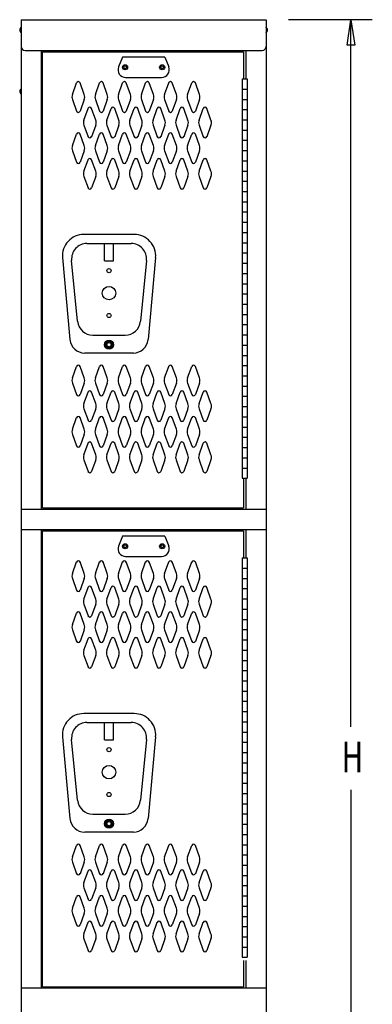
# Model space of a CAD drawing. Extents: x 0 to 196, y -2 to 123.
# Drawn here: x 88 to 106, y 50 to 98 of the extents above; entities that cross this region are included whole.
import ezdxf

# ---------------------------------------------------------------- set-up
doc = ezdxf.new("R2010")
doc.units = 0
doc.header["$LTSCALE"] = 9
doc.header["$MEASUREMENT"] = 0
doc.linetypes.add('DASHED', pattern=[0.75, 0.5, -0.25])
doc.layers.get('0').update_dxf_attribs({"linetype": 'CONTINUOUS'})
doc.layers.add('CK_LEVEL_1', color=7, linetype='CONTINUOUS')
doc.layers.add('CK_LEVEL_9', color=7, linetype='CONTINUOUS')

# ---------------------------------------------------------------- blocks, each defined once
blk = doc.blocks.new('WE')
at = {"linetype": 'Continuous'}
for p, q in [((64.452, 78.936), (61.994, 78.936)), ((62.144, 78.496), (64.302, 78.496)), ((62.997, 77.653), (62.997, 78.496)), ((63.449, 77.653), (63.449, 78.496)), ((60.948, 77.808), (61.317, 73.805)), ((61.688, 74.704), (61.397, 77.673)), ((62.997, 77.652), (63.449, 77.652)), ((65.048, 77.673), (64.758, 74.704)), ((65.498, 77.808), (65.129, 73.805)), ((62.434, 74.027), (64.012, 74.027)), ((64.412, 73.151), (62.034, 73.151))]:
    blk.add_line(p, q, dxfattribs=at)
for centre, radius in [((63.223, 77.17), 0.102), ((63.223, 76.076), 0.328), ((63.223, 74.982), 0.102), ((63.223, 73.558), 0.219), ((63.223, 73.558), 0.102)]:
    blk.add_circle(centre, radius, dxfattribs=at)
at = {"linetype": 'DASHED'}
blk.add_circle((63.223, 73.558), 0.158, dxfattribs=at)
at = {"linetype": 'Continuous'}
for centre, radius, start, end in [((61.988, 77.893), 1.043, 89.6681, 184.6681), ((64.458, 77.893), 1.043, 355.3319, 90.3319), ((62.144, 77.746), 0.75, 90, 185.5849), ((64.302, 77.746), 0.75, 354.4151, 90), ((62.434, 74.777), 0.75, 185.5849, 270), ((64.012, 74.777), 0.75, 270, 354.4151), ((62.034, 73.871), 0.72, 185.2725, 270), ((64.412, 73.871), 0.72, 270, 354.7275)]:
    blk.add_arc(centre, radius, start, end, dxfattribs=at)

msp = doc.modelspace()

# ---------------------------------------------------------------- linework, layer by layer
at = {"layer": 'CK_LEVEL_1', "color": 7, "linetype": 'Continuous'}
for p, q in [((91.071, 94.717), (91.273, 95.278)), ((91.652, 94.717), (91.45, 95.278)), ((92.196, 94.717), (92.398, 95.278)), ((92.777, 94.717), (92.575, 95.278)), ((93.321, 94.717), (93.523, 95.278)), ((93.902, 94.717), (93.7, 95.278)), ((94.446, 94.717), (94.648, 95.278)), ((95.027, 94.717), (94.825, 95.278)), ((95.571, 94.717), (95.773, 95.278)), ((96.152, 94.717), (95.95, 95.278)), ((96.696, 94.717), (96.898, 95.278)), ((97.277, 94.717), (97.075, 95.278)), ((91.071, 94.463), (91.273, 93.902)), ((91.652, 94.463), (91.45, 93.902)), ((92.196, 94.463), (92.398, 93.902)), ((92.777, 94.463), (92.575, 93.902)), ((93.321, 94.463), (93.523, 93.902)), ((93.902, 94.463), (93.7, 93.902)), ((94.446, 94.463), (94.648, 93.902)), ((95.027, 94.463), (94.825, 93.902)), ((95.571, 94.463), (95.773, 93.902)), ((96.152, 94.463), (95.95, 93.902)), ((96.696, 94.463), (96.898, 93.902)), ((97.277, 94.463), (97.075, 93.902)), ((91.633, 93.467), (91.835, 94.028)), ((92.214, 93.467), (92.012, 94.028)), ((92.758, 93.467), (92.96, 94.028)), ((93.339, 93.467), (93.137, 94.028)), ((93.883, 93.467), (94.085, 94.028)), ((94.464, 93.467), (94.262, 94.028)), ((95.008, 93.467), (95.21, 94.028)), ((95.589, 93.467), (95.387, 94.028)), ((96.133, 93.467), (96.335, 94.028)), ((96.714, 93.467), (96.512, 94.028)), ((97.258, 93.467), (97.46, 94.028)), ((97.839, 93.467), (97.637, 94.028)), ((91.633, 93.213), (91.835, 92.652)), ((92.214, 93.213), (92.012, 92.652)), ((92.758, 93.213), (92.96, 92.652)), ((93.339, 93.213), (93.137, 92.652)), ((93.883, 93.213), (94.085, 92.652)), ((94.464, 93.213), (94.262, 92.652)), ((95.008, 93.213), (95.21, 92.652)), ((95.589, 93.213), (95.387, 92.652)), ((96.133, 93.213), (96.335, 92.652)), ((96.714, 93.213), (96.512, 92.652)), ((97.258, 93.213), (97.46, 92.652)), ((97.839, 93.213), (97.637, 92.652)), ((91.071, 92.217), (91.273, 92.778)), ((91.652, 92.217), (91.45, 92.778)), ((92.196, 92.217), (92.398, 92.778)), ((92.777, 92.217), (92.575, 92.778)), ((93.321, 92.217), (93.523, 92.778)), ((93.902, 92.217), (93.7, 92.778)), ((94.446, 92.217), (94.648, 92.778)), ((95.027, 92.217), (94.825, 92.778)), ((95.571, 92.217), (95.773, 92.778)), ((96.152, 92.217), (95.95, 92.778)), ((96.696, 92.217), (96.898, 92.778)), ((97.277, 92.217), (97.075, 92.778)), ((91.071, 91.963), (91.273, 91.402)), ((91.652, 91.963), (91.45, 91.402)), ((92.196, 91.963), (92.398, 91.402)), ((92.777, 91.963), (92.575, 91.402)), ((93.321, 91.963), (93.523, 91.402)), ((93.902, 91.963), (93.7, 91.402)), ((94.446, 91.963), (94.648, 91.402)), ((95.027, 91.963), (94.825, 91.402)), ((95.571, 91.963), (95.773, 91.402)), ((96.152, 91.963), (95.95, 91.402)), ((96.696, 91.963), (96.898, 91.402)), ((97.277, 91.963), (97.075, 91.402)), ((91.633, 90.967), (91.835, 91.528)), ((92.214, 90.967), (92.012, 91.528)), ((92.758, 90.967), (92.96, 91.528)), ((93.339, 90.967), (93.137, 91.528)), ((93.883, 90.967), (94.085, 91.528)), ((94.464, 90.967), (94.262, 91.528)), ((95.008, 90.967), (95.21, 91.528)), ((95.589, 90.967), (95.387, 91.528)), ((96.133, 90.967), (96.335, 91.528)), ((96.714, 90.967), (96.512, 91.528)), ((97.258, 90.967), (97.46, 91.528)), ((97.839, 90.967), (97.637, 91.528)), ((91.633, 90.713), (91.835, 90.152)), ((92.214, 90.713), (92.012, 90.152)), ((92.758, 90.713), (92.96, 90.152)), ((93.339, 90.713), (93.137, 90.152)), ((93.883, 90.713), (94.085, 90.152)), ((94.464, 90.713), (94.262, 90.152)), ((95.008, 90.713), (95.21, 90.152)), ((95.589, 90.713), (95.387, 90.152)), ((96.133, 90.713), (96.335, 90.152)), ((96.714, 90.713), (96.512, 90.152)), ((97.258, 90.713), (97.46, 90.152)), ((97.839, 90.713), (97.637, 90.152)), ((91.071, 80.874), (91.273, 81.435)), ((91.652, 80.874), (91.45, 81.435)), ((92.196, 80.874), (92.398, 81.435)), ((92.777, 80.874), (92.575, 81.435)), ((93.321, 80.874), (93.523, 81.435)), ((93.902, 80.874), (93.7, 81.435)), ((94.446, 80.874), (94.648, 81.435)), ((95.027, 80.874), (94.825, 81.435)), ((95.571, 80.874), (95.773, 81.435)), ((96.152, 80.874), (95.95, 81.435)), ((96.696, 80.874), (96.898, 81.435)), ((97.277, 80.874), (97.075, 81.435)), ((91.071, 80.62), (91.273, 80.059)), ((91.652, 80.62), (91.45, 80.059)), ((92.196, 80.62), (92.398, 80.059)), ((92.777, 80.62), (92.575, 80.059)), ((93.321, 80.62), (93.523, 80.059)), ((93.902, 80.62), (93.7, 80.059)), ((94.446, 80.62), (94.648, 80.059)), ((95.027, 80.62), (94.825, 80.059)), ((95.571, 80.62), (95.773, 80.059)), ((96.152, 80.62), (95.95, 80.059)), ((96.696, 80.62), (96.898, 80.059)), ((97.277, 80.62), (97.075, 80.059)), ((91.633, 79.624), (91.835, 80.185)), ((92.214, 79.624), (92.012, 80.185)), ((92.758, 79.624), (92.96, 80.185)), ((93.339, 79.624), (93.137, 80.185)), ((93.883, 79.624), (94.085, 80.185)), ((94.464, 79.624), (94.262, 80.185)), ((95.008, 79.624), (95.21, 80.185)), ((95.589, 79.624), (95.387, 80.185)), ((96.133, 79.624), (96.335, 80.185)), ((96.714, 79.624), (96.512, 80.185)), ((97.258, 79.624), (97.46, 80.185)), ((97.839, 79.624), (97.637, 80.185)), ((91.633, 79.37), (91.835, 78.809)), ((92.214, 79.37), (92.012, 78.809)), ((92.758, 79.37), (92.96, 78.809)), ((93.339, 79.37), (93.137, 78.809)), ((93.883, 79.37), (94.085, 78.809)), ((94.464, 79.37), (94.262, 78.809)), ((95.008, 79.37), (95.21, 78.809)), ((95.589, 79.37), (95.387, 78.809)), ((96.133, 79.37), (96.335, 78.809)), ((96.714, 79.37), (96.512, 78.809)), ((97.258, 79.37), (97.46, 78.809)), ((97.839, 79.37), (97.637, 78.809)), ((91.071, 78.374), (91.273, 78.935)), ((91.652, 78.374), (91.45, 78.935)), ((92.196, 78.374), (92.398, 78.935)), ((92.777, 78.374), (92.575, 78.935)), ((93.321, 78.374), (93.523, 78.935)), ((93.902, 78.374), (93.7, 78.935)), ((94.446, 78.374), (94.648, 78.935)), ((95.027, 78.374), (94.825, 78.935)), ((95.571, 78.374), (95.773, 78.935)), ((96.152, 78.374), (95.95, 78.935)), ((96.696, 78.374), (96.898, 78.935)), ((97.277, 78.374), (97.075, 78.935)), ((91.071, 78.12), (91.273, 77.559)), ((91.652, 78.12), (91.45, 77.559)), ((92.196, 78.12), (92.398, 77.559)), ((92.777, 78.12), (92.575, 77.559)), ((93.321, 78.12), (93.523, 77.559)), ((93.902, 78.12), (93.7, 77.559)), ((94.446, 78.12), (94.648, 77.559)), ((95.027, 78.12), (94.825, 77.559)), ((95.571, 78.12), (95.773, 77.559)), ((96.152, 78.12), (95.95, 77.559)), ((96.696, 78.12), (96.898, 77.559)), ((97.277, 78.12), (97.075, 77.559)), ((91.633, 77.124), (91.835, 77.685)), ((92.214, 77.124), (92.012, 77.685)), ((92.758, 77.124), (92.96, 77.685)), ((93.339, 77.124), (93.137, 77.685)), ((93.883, 77.124), (94.085, 77.685)), ((94.464, 77.124), (94.262, 77.685)), ((95.008, 77.124), (95.21, 77.685)), ((95.589, 77.124), (95.387, 77.685)), ((96.133, 77.124), (96.335, 77.685)), ((96.714, 77.124), (96.512, 77.685)), ((97.258, 77.124), (97.46, 77.685)), ((97.839, 77.124), (97.637, 77.685)), ((91.633, 76.87), (91.835, 76.309)), ((92.214, 76.87), (92.012, 76.309)), ((92.758, 76.87), (92.96, 76.309)), ((93.339, 76.87), (93.137, 76.309)), ((93.883, 76.87), (94.085, 76.309)), ((94.464, 76.87), (94.262, 76.309)), ((95.008, 76.87), (95.21, 76.309)), ((95.589, 76.87), (95.387, 76.309)), ((96.133, 76.87), (96.335, 76.309)), ((96.714, 76.87), (96.512, 76.309)), ((97.258, 76.87), (97.46, 76.309)), ((97.839, 76.87), (97.637, 76.309)), ((91.071, 71.328), (91.273, 71.889)), ((91.652, 71.328), (91.45, 71.889)), ((92.196, 71.328), (92.398, 71.889)), ((92.777, 71.328), (92.575, 71.889)), ((93.321, 71.328), (93.523, 71.889)), ((93.902, 71.328), (93.7, 71.889)), ((94.446, 71.328), (94.648, 71.889)), ((95.027, 71.328), (94.825, 71.889)), ((95.571, 71.328), (95.773, 71.889)), ((96.152, 71.328), (95.95, 71.889)), ((96.696, 71.328), (96.898, 71.889)), ((97.277, 71.328), (97.075, 71.889)), ((91.071, 71.074), (91.273, 70.513)), ((91.652, 71.074), (91.45, 70.513)), ((92.196, 71.074), (92.398, 70.513)), ((92.777, 71.074), (92.575, 70.513)), ((93.321, 71.074), (93.523, 70.513)), ((93.902, 71.074), (93.7, 70.513)), ((94.446, 71.074), (94.648, 70.513)), ((95.027, 71.074), (94.825, 70.513)), ((95.571, 71.074), (95.773, 70.513)), ((96.152, 71.074), (95.95, 70.513)), ((96.696, 71.074), (96.898, 70.513)), ((97.277, 71.074), (97.075, 70.513)), ((91.633, 70.078), (91.835, 70.639)), ((92.214, 70.078), (92.012, 70.639)), ((92.758, 70.078), (92.96, 70.639)), ((93.339, 70.078), (93.137, 70.639)), ((93.883, 70.078), (94.085, 70.639)), ((94.464, 70.078), (94.262, 70.639)), ((95.008, 70.078), (95.21, 70.639)), ((95.589, 70.078), (95.387, 70.639)), ((96.133, 70.078), (96.335, 70.639)), ((96.714, 70.078), (96.512, 70.639)), ((97.258, 70.078), (97.46, 70.639)), ((97.839, 70.078), (97.637, 70.639)), ((91.633, 69.824), (91.835, 69.263)), ((92.214, 69.824), (92.012, 69.263)), ((92.758, 69.824), (92.96, 69.263)), ((93.339, 69.824), (93.137, 69.263)), ((93.883, 69.824), (94.085, 69.263)), ((94.464, 69.824), (94.262, 69.263)), ((95.008, 69.824), (95.21, 69.263)), ((95.589, 69.824), (95.387, 69.263)), ((96.133, 69.824), (96.335, 69.263)), ((96.714, 69.824), (96.512, 69.263)), ((97.258, 69.824), (97.46, 69.263)), ((97.839, 69.824), (97.637, 69.263)), ((91.071, 68.828), (91.273, 69.389)), ((91.652, 68.828), (91.45, 69.389)), ((92.196, 68.828), (92.398, 69.389)), ((92.777, 68.828), (92.575, 69.389)), ((93.321, 68.828), (93.523, 69.389)), ((93.902, 68.828), (93.7, 69.389)), ((94.446, 68.828), (94.648, 69.389)), ((95.027, 68.828), (94.825, 69.389)), ((95.571, 68.828), (95.773, 69.389)), ((96.152, 68.828), (95.95, 69.389)), ((96.696, 68.828), (96.898, 69.389)), ((97.277, 68.828), (97.075, 69.389)), ((91.071, 68.574), (91.273, 68.013)), ((91.652, 68.574), (91.45, 68.013)), ((92.196, 68.574), (92.398, 68.013)), ((92.777, 68.574), (92.575, 68.013)), ((93.321, 68.574), (93.523, 68.013)), ((93.902, 68.574), (93.7, 68.013)), ((94.446, 68.574), (94.648, 68.013)), ((95.027, 68.574), (94.825, 68.013)), ((95.571, 68.574), (95.773, 68.013)), ((96.152, 68.574), (95.95, 68.013)), ((96.696, 68.574), (96.898, 68.013)), ((97.277, 68.574), (97.075, 68.013)), ((91.633, 67.578), (91.835, 68.139)), ((92.214, 67.578), (92.012, 68.139)), ((92.758, 67.578), (92.96, 68.139)), ((93.339, 67.578), (93.137, 68.139)), ((93.883, 67.578), (94.085, 68.139)), ((94.464, 67.578), (94.262, 68.139)), ((95.008, 67.578), (95.21, 68.139)), ((95.589, 67.578), (95.387, 68.139)), ((96.133, 67.578), (96.335, 68.139)), ((96.714, 67.578), (96.512, 68.139)), ((97.258, 67.578), (97.46, 68.139)), ((97.839, 67.578), (97.637, 68.139)), ((91.633, 67.324), (91.835, 66.763)), ((92.214, 67.324), (92.012, 66.763)), ((92.758, 67.324), (92.96, 66.763)), ((93.339, 67.324), (93.137, 66.763)), ((93.883, 67.324), (94.085, 66.763)), ((94.464, 67.324), (94.262, 66.763)), ((95.008, 67.324), (95.21, 66.763)), ((95.589, 67.324), (95.387, 66.763)), ((96.133, 67.324), (96.335, 66.763)), ((96.714, 67.324), (96.512, 66.763)), ((97.258, 67.324), (97.46, 66.763)), ((97.839, 67.324), (97.637, 66.763)), ((91.071, 57.485), (91.273, 58.046)), ((91.652, 57.485), (91.45, 58.046)), ((92.196, 57.485), (92.398, 58.046)), ((92.777, 57.485), (92.575, 58.046)), ((93.321, 57.485), (93.523, 58.046)), ((93.902, 57.485), (93.7, 58.046)), ((94.446, 57.485), (94.648, 58.046)), ((95.027, 57.485), (94.825, 58.046)), ((95.571, 57.485), (95.773, 58.046)), ((96.152, 57.485), (95.95, 58.046)), ((96.696, 57.485), (96.898, 58.046)), ((97.277, 57.485), (97.075, 58.046)), ((91.071, 57.231), (91.273, 56.67)), ((91.652, 57.231), (91.45, 56.67)), ((92.196, 57.231), (92.398, 56.67)), ((92.777, 57.231), (92.575, 56.67)), ((93.321, 57.231), (93.523, 56.67)), ((93.902, 57.231), (93.7, 56.67)), ((94.446, 57.231), (94.648, 56.67)), ((95.027, 57.231), (94.825, 56.67)), ((95.571, 57.231), (95.773, 56.67)), ((96.152, 57.231), (95.95, 56.67)), ((96.696, 57.231), (96.898, 56.67)), ((97.277, 57.231), (97.075, 56.67)), ((91.633, 56.235), (91.835, 56.796)), ((92.214, 56.235), (92.012, 56.796)), ((92.758, 56.235), (92.96, 56.796)), ((93.339, 56.235), (93.137, 56.796)), ((93.883, 56.235), (94.085, 56.796)), ((94.464, 56.235), (94.262, 56.796)), ((95.008, 56.235), (95.21, 56.796)), ((95.589, 56.235), (95.387, 56.796)), ((96.133, 56.235), (96.335, 56.796)), ((96.714, 56.235), (96.512, 56.796)), ((97.258, 56.235), (97.46, 56.796)), ((97.839, 56.235), (97.637, 56.796)), ((91.633, 55.981), (91.835, 55.42)), ((92.214, 55.981), (92.012, 55.42)), ((92.758, 55.981), (92.96, 55.42)), ((93.339, 55.981), (93.137, 55.42)), ((93.883, 55.981), (94.085, 55.42)), ((94.464, 55.981), (94.262, 55.42)), ((95.008, 55.981), (95.21, 55.42)), ((95.589, 55.981), (95.387, 55.42)), ((96.133, 55.981), (96.335, 55.42)), ((96.714, 55.981), (96.512, 55.42)), ((97.258, 55.981), (97.46, 55.42)), ((97.839, 55.981), (97.637, 55.42)), ((91.071, 54.985), (91.273, 55.546)), ((91.652, 54.985), (91.45, 55.546)), ((92.196, 54.985), (92.398, 55.546)), ((92.777, 54.985), (92.575, 55.546)), ((93.321, 54.985), (93.523, 55.546)), ((93.902, 54.985), (93.7, 55.546)), ((94.446, 54.985), (94.648, 55.546)), ((95.027, 54.985), (94.825, 55.546)), ((95.571, 54.985), (95.773, 55.546)), ((96.152, 54.985), (95.95, 55.546)), ((96.696, 54.985), (96.898, 55.546)), ((97.277, 54.985), (97.075, 55.546)), ((91.071, 54.731), (91.273, 54.17)), ((91.652, 54.731), (91.45, 54.17)), ((92.196, 54.731), (92.398, 54.17)), ((92.777, 54.731), (92.575, 54.17)), ((93.321, 54.731), (93.523, 54.17)), ((93.902, 54.731), (93.7, 54.17)), ((94.446, 54.731), (94.648, 54.17)), ((95.027, 54.731), (94.825, 54.17)), ((95.571, 54.731), (95.773, 54.17)), ((96.152, 54.731), (95.95, 54.17)), ((96.696, 54.731), (96.898, 54.17)), ((97.277, 54.731), (97.075, 54.17)), ((91.633, 53.735), (91.835, 54.296)), ((92.214, 53.735), (92.012, 54.296)), ((92.758, 53.735), (92.96, 54.296)), ((93.339, 53.735), (93.137, 54.296)), ((93.883, 53.735), (94.085, 54.296)), ((94.464, 53.735), (94.262, 54.296)), ((95.008, 53.735), (95.21, 54.296)), ((95.589, 53.735), (95.387, 54.296)), ((96.133, 53.735), (96.335, 54.296)), ((96.714, 53.735), (96.512, 54.296)), ((97.258, 53.735), (97.46, 54.296)), ((97.839, 53.735), (97.637, 54.296)), ((91.633, 53.481), (91.835, 52.92)), ((92.214, 53.481), (92.012, 52.92)), ((92.758, 53.481), (92.96, 52.92)), ((93.339, 53.481), (93.137, 52.92)), ((93.883, 53.481), (94.085, 52.92)), ((94.464, 53.481), (94.262, 52.92)), ((95.008, 53.481), (95.21, 52.92)), ((95.589, 53.481), (95.387, 52.92)), ((96.133, 53.481), (96.335, 52.92)), ((96.714, 53.481), (96.512, 52.92)), ((97.258, 53.481), (97.46, 52.92)), ((97.839, 53.481), (97.637, 52.92))]:
    msp.add_line(p, q, dxfattribs=at)
for centre in [(93.643, 96.043), (95.455, 96.043), (93.643, 72.654), (95.455, 72.654)]:
    msp.add_circle(centre, 0.07, dxfattribs=at)
for centre, radius, start, end in [((91.361, 95.246), 0.0938, 90, 161.9473), ((91.361, 95.246), 0.0938, 18.0527, 90), ((92.486, 95.246), 0.0938, 90, 161.9473), ((92.486, 95.246), 0.0938, 18.0527, 90), ((93.611, 95.246), 0.0938, 90, 161.9473), ((93.611, 95.246), 0.0938, 18.0527, 90), ((94.736, 95.246), 0.0938, 90, 161.9473), ((94.736, 95.246), 0.0938, 18.0527, 90), ((95.861, 95.246), 0.0938, 90, 161.9473), ((95.861, 95.246), 0.0938, 18.0527, 90), ((96.986, 95.246), 0.0938, 90, 161.9473), ((96.986, 95.246), 0.0938, 18.0527, 90), ((91.424, 94.59), 0.375, 160.1858, 180), ((91.299, 94.59), 0.375, 340.1858, 19.8142), ((92.549, 94.59), 0.375, 160.1858, 199.8142), ((92.424, 94.59), 0.375, 0, 19.8142), ((93.674, 94.59), 0.375, 160.1858, 180), ((93.549, 94.59), 0.375, 340.1858, 19.8142), ((94.799, 94.59), 0.375, 160.1858, 199.8142), ((94.674, 94.59), 0.375, 0, 19.8142), ((95.924, 94.59), 0.375, 160.1858, 180), ((95.799, 94.59), 0.375, 340.1858, 19.8142), ((97.049, 94.59), 0.375, 160.1858, 199.8142), ((96.924, 94.59), 0.375, 0, 19.8142), ((91.424, 94.59), 0.375, 180, 199.8142), ((92.424, 94.59), 0.375, 340.1858, 0), ((93.674, 94.59), 0.375, 180, 199.8142), ((94.674, 94.59), 0.375, 340.1858, 0), ((95.924, 94.59), 0.375, 180, 199.8142), ((96.924, 94.59), 0.375, 340.1858, 0), ((91.361, 93.934), 0.0938, 198.0527, 341.9473), ((91.923, 93.996), 0.0938, 90, 161.9473), ((91.923, 93.996), 0.0938, 18.0527, 90), ((92.486, 93.934), 0.0938, 198.0527, 341.9473), ((93.048, 93.996), 0.0938, 90, 161.9473), ((93.048, 93.996), 0.0938, 18.0527, 90), ((93.611, 93.934), 0.0938, 198.0527, 341.9473), ((94.173, 93.996), 0.0938, 90, 161.9473), ((94.173, 93.996), 0.0938, 18.0527, 90), ((94.736, 93.934), 0.0938, 198.0527, 341.9473), ((95.298, 93.996), 0.0938, 90, 161.9473), ((95.298, 93.996), 0.0938, 18.0527, 90), ((95.861, 93.934), 0.0938, 198.0527, 341.9473), ((96.423, 93.996), 0.0938, 90, 161.9473), ((96.423, 93.996), 0.0938, 18.0527, 90), ((96.986, 93.934), 0.0938, 198.0527, 341.9473), ((97.548, 93.996), 0.0938, 90, 161.9473), ((97.548, 93.996), 0.0938, 18.0527, 90), ((91.986, 93.34), 0.375, 160.1858, 180), ((91.986, 93.34), 0.375, 180, 199.8142), ((91.861, 93.34), 0.375, 340.1858, 19.8142), ((93.111, 93.34), 0.375, 160.1858, 199.8142), ((92.986, 93.34), 0.375, 0, 19.8142), ((92.986, 93.34), 0.375, 340.1858, 0), ((94.236, 93.34), 0.375, 160.1858, 180), ((94.236, 93.34), 0.375, 180, 199.8142), ((94.111, 93.34), 0.375, 340.1858, 19.8142), ((95.361, 93.34), 0.375, 160.1858, 199.8142), ((95.236, 93.34), 0.375, 0, 19.8142), ((95.236, 93.34), 0.375, 340.1858, 0), ((96.486, 93.34), 0.375, 160.1858, 180), ((96.486, 93.34), 0.375, 180, 199.8142), ((96.361, 93.34), 0.375, 340.1858, 19.8142), ((97.611, 93.34), 0.375, 160.1858, 199.8142), ((97.486, 93.34), 0.375, 0, 19.8142), ((97.486, 93.34), 0.375, 340.1858, 0), ((91.361, 92.746), 0.0938, 18.0527, 161.9473), ((92.486, 92.746), 0.0938, 18.0527, 161.9473), ((93.611, 92.746), 0.0938, 18.0527, 161.9473), ((94.736, 92.746), 0.0938, 18.0527, 161.9473), ((95.861, 92.746), 0.0938, 18.0527, 161.9473), ((96.986, 92.746), 0.0938, 18.0527, 161.9473), ((91.923, 92.684), 0.0938, 198.0527, 341.9473), ((93.048, 92.684), 0.0938, 198.0527, 341.9473), ((94.173, 92.684), 0.0938, 198.0527, 341.9473), ((95.298, 92.684), 0.0938, 198.0527, 341.9473), ((96.423, 92.684), 0.0938, 198.0527, 341.9473), ((97.548, 92.684), 0.0938, 198.0527, 341.9473), ((91.424, 92.09), 0.375, 160.1858, 180), ((91.424, 92.09), 0.375, 180, 199.8142), ((91.299, 92.09), 0.375, 340.1858, 19.8142), ((92.549, 92.09), 0.375, 160.1858, 199.8142), ((92.424, 92.09), 0.375, 0, 19.8142), ((92.424, 92.09), 0.375, 340.1858, 0), ((93.674, 92.09), 0.375, 160.1858, 180), ((93.674, 92.09), 0.375, 180, 199.8142), ((93.549, 92.09), 0.375, 340.1858, 19.8142), ((94.799, 92.09), 0.375, 160.1858, 199.8142), ((94.674, 92.09), 0.375, 0, 19.8142), ((94.674, 92.09), 0.375, 340.1858, 0), ((95.924, 92.09), 0.375, 160.1858, 180), ((95.924, 92.09), 0.375, 180, 199.8142), ((95.799, 92.09), 0.375, 340.1858, 19.8142), ((97.049, 92.09), 0.375, 160.1858, 199.8142), ((96.924, 92.09), 0.375, 0, 19.8142), ((96.924, 92.09), 0.375, 340.1858, 0), ((91.361, 91.434), 0.0938, 198.0527, 270), ((91.361, 91.434), 0.0938, 270, 341.9473), ((91.923, 91.496), 0.0938, 18.0527, 161.9473), ((92.486, 91.434), 0.0938, 198.0527, 270), ((92.486, 91.434), 0.0938, 270, 341.9473), ((93.048, 91.496), 0.0938, 18.0527, 161.9473), ((93.611, 91.434), 0.0938, 198.0527, 270), ((93.611, 91.434), 0.0938, 270, 341.9473), ((94.173, 91.496), 0.0938, 18.0527, 161.9473), ((94.736, 91.434), 0.0938, 198.0527, 270), ((94.736, 91.434), 0.0938, 270, 341.9473), ((95.298, 91.496), 0.0938, 18.0527, 161.9473), ((95.861, 91.434), 0.0938, 198.0527, 270), ((95.861, 91.434), 0.0938, 270, 341.9473), ((96.423, 91.496), 0.0938, 18.0527, 161.9473), ((96.986, 91.434), 0.0938, 198.0527, 270), ((96.986, 91.434), 0.0938, 270, 341.9473), ((97.548, 91.496), 0.0938, 18.0527, 161.9473), ((91.986, 90.84), 0.375, 160.1858, 180), ((91.861, 90.84), 0.375, 340.1858, 19.8142), ((93.111, 90.84), 0.375, 160.1858, 199.8142), ((92.986, 90.84), 0.375, 0, 19.8142), ((94.236, 90.84), 0.375, 160.1858, 180), ((94.111, 90.84), 0.375, 340.1858, 19.8142), ((95.361, 90.84), 0.375, 160.1858, 199.8142), ((95.236, 90.84), 0.375, 0, 19.8142), ((96.486, 90.84), 0.375, 160.1858, 180), ((96.361, 90.84), 0.375, 340.1858, 19.8142), ((97.611, 90.84), 0.375, 160.1858, 199.8142), ((97.486, 90.84), 0.375, 0, 19.8142), ((91.986, 90.84), 0.375, 180, 199.8142), ((92.986, 90.84), 0.375, 340.1858, 0), ((94.236, 90.84), 0.375, 180, 199.8142), ((95.236, 90.84), 0.375, 340.1858, 0), ((96.486, 90.84), 0.375, 180, 199.8142), ((97.486, 90.84), 0.375, 340.1858, 0), ((91.923, 90.184), 0.0938, 198.0527, 270), ((91.923, 90.184), 0.0938, 270, 341.9473), ((93.048, 90.184), 0.0938, 198.0527, 270), ((93.048, 90.184), 0.0938, 270, 341.9473), ((94.173, 90.184), 0.0938, 198.0527, 270), ((94.173, 90.184), 0.0938, 270, 341.9473), ((95.298, 90.184), 0.0938, 198.0527, 270), ((95.298, 90.184), 0.0938, 270, 341.9473), ((96.423, 90.184), 0.0938, 198.0527, 270), ((96.423, 90.184), 0.0938, 270, 341.9473), ((97.548, 90.184), 0.0938, 198.0527, 270), ((97.548, 90.184), 0.0938, 270, 341.9473), ((91.361, 81.403), 0.0938, 90, 161.9473), ((91.361, 81.403), 0.0938, 18.0527, 90), ((92.486, 81.403), 0.0938, 90, 161.9473), ((92.486, 81.403), 0.0938, 18.0527, 90), ((93.611, 81.403), 0.0938, 90, 161.9473), ((93.611, 81.403), 0.0938, 18.0527, 90), ((94.736, 81.403), 0.0938, 90, 161.9473), ((94.736, 81.403), 0.0938, 18.0527, 90), ((95.861, 81.403), 0.0938, 90, 161.9473), ((95.861, 81.403), 0.0938, 18.0527, 90), ((96.986, 81.403), 0.0938, 90, 161.9473), ((96.986, 81.403), 0.0938, 18.0527, 90), ((91.424, 80.747), 0.375, 160.1858, 180), ((91.299, 80.747), 0.375, 340.1858, 19.8142), ((92.549, 80.747), 0.375, 160.1858, 199.8142), ((92.424, 80.747), 0.375, 0, 19.8142), ((93.674, 80.747), 0.375, 160.1858, 180), ((93.549, 80.747), 0.375, 340.1858, 19.8142), ((94.799, 80.747), 0.375, 160.1858, 199.8142), ((94.674, 80.747), 0.375, 0, 19.8142), ((95.924, 80.747), 0.375, 160.1858, 180), ((95.799, 80.747), 0.375, 340.1858, 19.8142), ((97.049, 80.747), 0.375, 160.1858, 199.8142), ((96.924, 80.747), 0.375, 0, 19.8142), ((91.424, 80.747), 0.375, 180, 199.8142), ((92.424, 80.747), 0.375, 340.1858, 0), ((93.674, 80.747), 0.375, 180, 199.8142), ((94.674, 80.747), 0.375, 340.1858, 0), ((95.924, 80.747), 0.375, 180, 199.8142), ((96.924, 80.747), 0.375, 340.1858, 0), ((91.361, 80.091), 0.0938, 198.0527, 341.9473), ((91.923, 80.153), 0.0938, 90, 161.9473), ((91.923, 80.153), 0.0938, 18.0527, 90), ((92.486, 80.091), 0.0938, 198.0527, 341.9473), ((93.048, 80.153), 0.0938, 90, 161.9473), ((93.048, 80.153), 0.0938, 18.0527, 90), ((93.611, 80.091), 0.0938, 198.0527, 341.9473), ((94.173, 80.153), 0.0938, 90, 161.9473), ((94.173, 80.153), 0.0938, 18.0527, 90), ((94.736, 80.091), 0.0938, 198.0527, 341.9473), ((95.298, 80.153), 0.0938, 90, 161.9473), ((95.298, 80.153), 0.0938, 18.0527, 90), ((95.861, 80.091), 0.0938, 198.0527, 341.9473), ((96.423, 80.153), 0.0938, 90, 161.9473), ((96.423, 80.153), 0.0938, 18.0527, 90), ((96.986, 80.091), 0.0938, 198.0527, 341.9473), ((97.548, 80.153), 0.0938, 90, 161.9473), ((97.548, 80.153), 0.0938, 18.0527, 90), ((91.986, 79.497), 0.375, 160.1858, 180), ((91.986, 79.497), 0.375, 180, 199.8142), ((91.861, 79.497), 0.375, 340.1858, 19.8142), ((93.111, 79.497), 0.375, 160.1858, 199.8142), ((92.986, 79.497), 0.375, 0, 19.8142), ((92.986, 79.497), 0.375, 340.1858, 0), ((94.236, 79.497), 0.375, 160.1858, 180), ((94.236, 79.497), 0.375, 180, 199.8142), ((94.111, 79.497), 0.375, 340.1858, 19.8142), ((95.361, 79.497), 0.375, 160.1858, 199.8142), ((95.236, 79.497), 0.375, 0, 19.8142), ((95.236, 79.497), 0.375, 340.1858, 0), ((96.486, 79.497), 0.375, 160.1858, 180), ((96.486, 79.497), 0.375, 180, 199.8142), ((96.361, 79.497), 0.375, 340.1858, 19.8142), ((97.611, 79.497), 0.375, 160.1858, 199.8142), ((97.486, 79.497), 0.375, 0, 19.8142), ((97.486, 79.497), 0.375, 340.1858, 0), ((91.361, 78.903), 0.0938, 18.0527, 161.9473), ((92.486, 78.903), 0.0938, 18.0527, 161.9473), ((93.611, 78.903), 0.0938, 18.0527, 161.9473), ((94.736, 78.903), 0.0938, 18.0527, 161.9473), ((95.861, 78.903), 0.0938, 18.0527, 161.9473), ((96.986, 78.903), 0.0938, 18.0527, 161.9473), ((91.424, 78.247), 0.375, 160.1858, 180), ((91.299, 78.247), 0.375, 340.1858, 19.8142), ((91.923, 78.841), 0.0938, 198.0527, 341.9473), ((92.549, 78.247), 0.375, 160.1858, 199.8142), ((92.424, 78.247), 0.375, 0, 19.8142), ((93.048, 78.841), 0.0938, 198.0527, 341.9473), ((93.674, 78.247), 0.375, 160.1858, 180), ((93.549, 78.247), 0.375, 340.1858, 19.8142), ((94.173, 78.841), 0.0938, 198.0527, 341.9473), ((94.799, 78.247), 0.375, 160.1858, 199.8142), ((94.674, 78.247), 0.375, 0, 19.8142), ((95.298, 78.841), 0.0938, 198.0527, 341.9473), ((95.924, 78.247), 0.375, 160.1858, 180), ((95.799, 78.247), 0.375, 340.1858, 19.8142), ((96.423, 78.841), 0.0938, 198.0527, 341.9473), ((97.049, 78.247), 0.375, 160.1858, 199.8142), ((96.924, 78.247), 0.375, 0, 19.8142), ((97.548, 78.841), 0.0938, 198.0527, 341.9473), ((91.424, 78.247), 0.375, 180, 199.8142), ((92.424, 78.247), 0.375, 340.1858, 0), ((93.674, 78.247), 0.375, 180, 199.8142), ((94.674, 78.247), 0.375, 340.1858, 0), ((95.924, 78.247), 0.375, 180, 199.8142), ((96.924, 78.247), 0.375, 340.1858, 0), ((91.361, 77.591), 0.0938, 198.0527, 270), ((91.361, 77.591), 0.0938, 270, 341.9473), ((91.923, 77.653), 0.0938, 18.0527, 161.9473), ((92.486, 77.591), 0.0938, 198.0527, 270), ((92.486, 77.591), 0.0938, 270, 341.9473), ((93.048, 77.653), 0.0938, 18.0527, 161.9473), ((93.611, 77.591), 0.0938, 198.0527, 270), ((93.611, 77.591), 0.0938, 270, 341.9473), ((94.173, 77.653), 0.0938, 18.0527, 161.9473), ((94.736, 77.591), 0.0938, 198.0527, 270), ((94.736, 77.591), 0.0938, 270, 341.9473), ((95.298, 77.653), 0.0938, 18.0527, 161.9473), ((95.861, 77.591), 0.0938, 198.0527, 270), ((95.861, 77.591), 0.0938, 270, 341.9473), ((96.423, 77.653), 0.0938, 18.0527, 161.9473), ((96.986, 77.591), 0.0938, 198.0527, 270), ((96.986, 77.591), 0.0938, 270, 341.9473), ((97.548, 77.653), 0.0938, 18.0527, 161.9473), ((91.986, 76.997), 0.375, 160.1858, 180), ((91.986, 76.997), 0.375, 180, 199.8142), ((91.861, 76.997), 0.375, 340.1858, 19.8142), ((93.111, 76.997), 0.375, 160.1858, 199.8142), ((92.986, 76.997), 0.375, 0, 19.8142), ((92.986, 76.997), 0.375, 340.1858, 0), ((94.236, 76.997), 0.375, 160.1858, 180), ((94.236, 76.997), 0.375, 180, 199.8142), ((94.111, 76.997), 0.375, 340.1858, 19.8142), ((95.361, 76.997), 0.375, 160.1858, 199.8142), ((95.236, 76.997), 0.375, 0, 19.8142), ((95.236, 76.997), 0.375, 340.1858, 0), ((96.486, 76.997), 0.375, 160.1858, 180), ((96.486, 76.997), 0.375, 180, 199.8142), ((96.361, 76.997), 0.375, 340.1858, 19.8142), ((97.611, 76.997), 0.375, 160.1858, 199.8142), ((97.486, 76.997), 0.375, 0, 19.8142), ((97.486, 76.997), 0.375, 340.1858, 0), ((91.923, 76.341), 0.0938, 198.0527, 270), ((91.923, 76.341), 0.0938, 270, 341.9473), ((93.048, 76.341), 0.0938, 198.0527, 270), ((93.048, 76.341), 0.0938, 270, 341.9473), ((94.173, 76.341), 0.0938, 198.0527, 270), ((94.173, 76.341), 0.0938, 270, 341.9473), ((95.298, 76.341), 0.0938, 198.0527, 270), ((95.298, 76.341), 0.0938, 270, 341.9473), ((96.423, 76.341), 0.0938, 198.0527, 270), ((96.423, 76.341), 0.0938, 270, 341.9473), ((97.548, 76.341), 0.0938, 198.0527, 270), ((97.548, 76.341), 0.0938, 270, 341.9473), ((91.361, 71.857), 0.0938, 90, 161.9473), ((91.361, 71.857), 0.0938, 18.0527, 90), ((92.486, 71.857), 0.0938, 90, 161.9473), ((92.486, 71.857), 0.0938, 18.0527, 90), ((93.611, 71.857), 0.0938, 90, 161.9473), ((93.611, 71.857), 0.0938, 18.0527, 90), ((94.736, 71.857), 0.0938, 90, 161.9473), ((94.736, 71.857), 0.0938, 18.0527, 90), ((95.861, 71.857), 0.0938, 90, 161.9473), ((95.861, 71.857), 0.0938, 18.0527, 90), ((96.986, 71.857), 0.0938, 90, 161.9473), ((96.986, 71.857), 0.0938, 18.0527, 90), ((91.424, 71.201), 0.375, 160.1858, 180), ((91.424, 71.201), 0.375, 180, 199.8142), ((91.299, 71.201), 0.375, 340.1858, 19.8142), ((92.549, 71.201), 0.375, 160.1858, 199.8142), ((92.424, 71.201), 0.375, 0, 19.8142), ((92.424, 71.201), 0.375, 340.1858, 0), ((93.674, 71.201), 0.375, 160.1858, 180), ((93.674, 71.201), 0.375, 180, 199.8142), ((93.549, 71.201), 0.375, 340.1858, 19.8142), ((94.799, 71.201), 0.375, 160.1858, 199.8142), ((94.674, 71.201), 0.375, 0, 19.8142), ((94.674, 71.201), 0.375, 340.1858, 0), ((95.924, 71.201), 0.375, 160.1858, 180), ((95.924, 71.201), 0.375, 180, 199.8142), ((95.799, 71.201), 0.375, 340.1858, 19.8142), ((97.049, 71.201), 0.375, 160.1858, 199.8142), ((96.924, 71.201), 0.375, 0, 19.8142), ((96.924, 71.201), 0.375, 340.1858, 0), ((91.923, 70.607), 0.0938, 90, 161.9473), ((91.923, 70.607), 0.0938, 18.0527, 90), ((93.048, 70.607), 0.0938, 90, 161.9473), ((93.048, 70.607), 0.0938, 18.0527, 90), ((94.173, 70.607), 0.0938, 90, 161.9473), ((94.173, 70.607), 0.0938, 18.0527, 90), ((95.298, 70.607), 0.0938, 90, 161.9473), ((95.298, 70.607), 0.0938, 18.0527, 90), ((96.423, 70.607), 0.0938, 90, 161.9473), ((96.423, 70.607), 0.0938, 18.0527, 90), ((97.548, 70.607), 0.0938, 90, 161.9473), ((97.548, 70.607), 0.0938, 18.0527, 90), ((91.361, 70.545), 0.0938, 198.0527, 341.9473), ((92.486, 70.545), 0.0938, 198.0527, 341.9473), ((93.611, 70.545), 0.0938, 198.0527, 341.9473), ((94.736, 70.545), 0.0938, 198.0527, 341.9473), ((95.861, 70.545), 0.0938, 198.0527, 341.9473), ((96.986, 70.545), 0.0938, 198.0527, 341.9473), ((91.986, 69.951), 0.375, 160.1858, 180), ((91.986, 69.951), 0.375, 180, 199.8142), ((91.861, 69.951), 0.375, 340.1858, 19.8142), ((93.111, 69.951), 0.375, 160.1858, 199.8142), ((92.986, 69.951), 0.375, 0, 19.8142), ((92.986, 69.951), 0.375, 340.1858, 0), ((94.236, 69.951), 0.375, 160.1858, 180), ((94.236, 69.951), 0.375, 180, 199.8142), ((94.111, 69.951), 0.375, 340.1858, 19.8142), ((95.361, 69.951), 0.375, 160.1858, 199.8142), ((95.236, 69.951), 0.375, 0, 19.8142), ((95.236, 69.951), 0.375, 340.1858, 0), ((96.486, 69.951), 0.375, 160.1858, 180), ((96.486, 69.951), 0.375, 180, 199.8142), ((96.361, 69.951), 0.375, 340.1858, 19.8142), ((97.611, 69.951), 0.375, 160.1858, 199.8142), ((97.486, 69.951), 0.375, 0, 19.8142), ((97.486, 69.951), 0.375, 340.1858, 0), ((91.361, 69.357), 0.0938, 18.0527, 161.9473), ((91.923, 69.295), 0.0938, 198.0527, 341.9473), ((92.486, 69.357), 0.0938, 18.0527, 161.9473), ((93.048, 69.295), 0.0938, 198.0527, 341.9473), ((93.611, 69.357), 0.0938, 18.0527, 161.9473), ((94.173, 69.295), 0.0938, 198.0527, 341.9473), ((94.736, 69.357), 0.0938, 18.0527, 161.9473), ((95.298, 69.295), 0.0938, 198.0527, 341.9473), ((95.861, 69.357), 0.0938, 18.0527, 161.9473), ((96.423, 69.295), 0.0938, 198.0527, 341.9473), ((96.986, 69.357), 0.0938, 18.0527, 161.9473), ((97.548, 69.295), 0.0938, 198.0527, 341.9473), ((91.424, 68.701), 0.375, 160.1858, 180), ((91.299, 68.701), 0.375, 340.1858, 19.8142), ((92.549, 68.701), 0.375, 160.1858, 199.8142), ((92.424, 68.701), 0.375, 0, 19.8142), ((93.674, 68.701), 0.375, 160.1858, 180), ((93.549, 68.701), 0.375, 340.1858, 19.8142), ((94.799, 68.701), 0.375, 160.1858, 199.8142), ((94.674, 68.701), 0.375, 0, 19.8142), ((95.924, 68.701), 0.375, 160.1858, 180), ((95.799, 68.701), 0.375, 340.1858, 19.8142), ((97.049, 68.701), 0.375, 160.1858, 199.8142), ((96.924, 68.701), 0.375, 0, 19.8142), ((91.424, 68.701), 0.375, 180, 199.8142), ((92.424, 68.701), 0.375, 340.1858, 0), ((93.674, 68.701), 0.375, 180, 199.8142), ((94.674, 68.701), 0.375, 340.1858, 0), ((95.924, 68.701), 0.375, 180, 199.8142), ((96.924, 68.701), 0.375, 340.1858, 0), ((91.361, 68.045), 0.0938, 198.0527, 270), ((91.361, 68.045), 0.0938, 270, 341.9473), ((91.923, 68.107), 0.0938, 18.0527, 161.9473), ((92.486, 68.045), 0.0938, 198.0527, 270), ((92.486, 68.045), 0.0938, 270, 341.9473), ((93.048, 68.107), 0.0938, 18.0527, 161.9473), ((93.611, 68.045), 0.0938, 198.0527, 270), ((93.611, 68.045), 0.0938, 270, 341.9473), ((94.173, 68.107), 0.0938, 18.0527, 161.9473), ((94.736, 68.045), 0.0938, 198.0527, 270), ((94.736, 68.045), 0.0938, 270, 341.9473), ((95.298, 68.107), 0.0938, 18.0527, 161.9473), ((95.861, 68.045), 0.0938, 198.0527, 270), ((95.861, 68.045), 0.0938, 270, 341.9473), ((96.423, 68.107), 0.0938, 18.0527, 161.9473), ((96.986, 68.045), 0.0938, 198.0527, 270), ((96.986, 68.045), 0.0938, 270, 341.9473), ((97.548, 68.107), 0.0938, 18.0527, 161.9473), ((91.986, 67.451), 0.375, 160.1858, 180), ((91.986, 67.451), 0.375, 180, 199.8142), ((91.861, 67.451), 0.375, 340.1858, 19.8142), ((93.111, 67.451), 0.375, 160.1858, 199.8142), ((92.986, 67.451), 0.375, 0, 19.8142), ((92.986, 67.451), 0.375, 340.1858, 0), ((94.236, 67.451), 0.375, 160.1858, 180), ((94.236, 67.451), 0.375, 180, 199.8142), ((94.111, 67.451), 0.375, 340.1858, 19.8142), ((95.361, 67.451), 0.375, 160.1858, 199.8142), ((95.236, 67.451), 0.375, 0, 19.8142), ((95.236, 67.451), 0.375, 340.1858, 0), ((96.486, 67.451), 0.375, 160.1858, 180), ((96.486, 67.451), 0.375, 180, 199.8142), ((96.361, 67.451), 0.375, 340.1858, 19.8142), ((97.611, 67.451), 0.375, 160.1858, 199.8142), ((97.486, 67.451), 0.375, 0, 19.8142), ((97.486, 67.451), 0.375, 340.1858, 0), ((91.923, 66.795), 0.0938, 198.0527, 270), ((91.923, 66.795), 0.0938, 270, 341.9473), ((93.048, 66.795), 0.0938, 198.0527, 270), ((93.048, 66.795), 0.0938, 270, 341.9473), ((94.173, 66.795), 0.0938, 198.0527, 270), ((94.173, 66.795), 0.0938, 270, 341.9473), ((95.298, 66.795), 0.0938, 198.0527, 270), ((95.298, 66.795), 0.0938, 270, 341.9473), ((96.423, 66.795), 0.0938, 198.0527, 270), ((96.423, 66.795), 0.0938, 270, 341.9473), ((97.548, 66.795), 0.0938, 198.0527, 270), ((97.548, 66.795), 0.0938, 270, 341.9473), ((91.361, 58.014), 0.0938, 90, 161.9473), ((91.361, 58.014), 0.0938, 18.0527, 90), ((92.486, 58.014), 0.0938, 90, 161.9473), ((92.486, 58.014), 0.0938, 18.0527, 90), ((93.611, 58.014), 0.0938, 90, 161.9473), ((93.611, 58.014), 0.0938, 18.0527, 90), ((94.736, 58.014), 0.0938, 90, 161.9473), ((94.736, 58.014), 0.0938, 18.0527, 90), ((95.861, 58.014), 0.0938, 90, 161.9473), ((95.861, 58.014), 0.0938, 18.0527, 90), ((96.986, 58.014), 0.0938, 90, 161.9473), ((96.986, 58.014), 0.0938, 18.0527, 90), ((91.424, 57.358), 0.375, 160.1858, 180), ((91.424, 57.358), 0.375, 180, 199.8142), ((91.299, 57.358), 0.375, 340.1858, 19.8142), ((92.549, 57.358), 0.375, 160.1858, 199.8142), ((92.424, 57.358), 0.375, 0, 19.8142), ((92.424, 57.358), 0.375, 340.1858, 0), ((93.674, 57.358), 0.375, 160.1858, 180), ((93.674, 57.358), 0.375, 180, 199.8142), ((93.549, 57.358), 0.375, 340.1858, 19.8142), ((94.799, 57.358), 0.375, 160.1858, 199.8142), ((94.674, 57.358), 0.375, 0, 19.8142), ((94.674, 57.358), 0.375, 340.1858, 0), ((95.924, 57.358), 0.375, 160.1858, 180), ((95.924, 57.358), 0.375, 180, 199.8142), ((95.799, 57.358), 0.375, 340.1858, 19.8142), ((97.049, 57.358), 0.375, 160.1858, 199.8142), ((96.924, 57.358), 0.375, 0, 19.8142), ((96.924, 57.358), 0.375, 340.1858, 0), ((91.923, 56.764), 0.0938, 90, 161.9473), ((91.923, 56.764), 0.0938, 18.0527, 90), ((93.048, 56.764), 0.0938, 90, 161.9473), ((93.048, 56.764), 0.0938, 18.0527, 90), ((94.173, 56.764), 0.0938, 90, 161.9473), ((94.173, 56.764), 0.0938, 18.0527, 90), ((95.298, 56.764), 0.0938, 90, 161.9473), ((95.298, 56.764), 0.0938, 18.0527, 90), ((96.423, 56.764), 0.0938, 90, 161.9473), ((96.423, 56.764), 0.0938, 18.0527, 90), ((97.548, 56.764), 0.0938, 90, 161.9473), ((97.548, 56.764), 0.0938, 18.0527, 90), ((91.361, 56.702), 0.0938, 198.0527, 341.9473), ((92.486, 56.702), 0.0938, 198.0527, 341.9473), ((93.611, 56.702), 0.0938, 198.0527, 341.9473), ((94.736, 56.702), 0.0938, 198.0527, 341.9473), ((95.861, 56.702), 0.0938, 198.0527, 341.9473), ((96.986, 56.702), 0.0938, 198.0527, 341.9473), ((91.986, 56.108), 0.375, 160.1858, 180), ((91.986, 56.108), 0.375, 180, 199.8142), ((91.861, 56.108), 0.375, 340.1858, 19.8142), ((93.111, 56.108), 0.375, 160.1858, 199.8142), ((92.986, 56.108), 0.375, 0, 19.8142), ((92.986, 56.108), 0.375, 340.1858, 0), ((94.236, 56.108), 0.375, 160.1858, 180), ((94.236, 56.108), 0.375, 180, 199.8142), ((94.111, 56.108), 0.375, 340.1858, 19.8142), ((95.361, 56.108), 0.375, 160.1858, 199.8142), ((95.236, 56.108), 0.375, 0, 19.8142), ((95.236, 56.108), 0.375, 340.1858, 0), ((96.486, 56.108), 0.375, 160.1858, 180), ((96.486, 56.108), 0.375, 180, 199.8142), ((96.361, 56.108), 0.375, 340.1858, 19.8142), ((97.611, 56.108), 0.375, 160.1858, 199.8142), ((97.486, 56.108), 0.375, 0, 19.8142), ((97.486, 56.108), 0.375, 340.1858, 0), ((91.361, 55.514), 0.0938, 18.0527, 161.9473), ((91.923, 55.452), 0.0938, 198.0527, 341.9473), ((92.486, 55.514), 0.0938, 18.0527, 161.9473), ((93.048, 55.452), 0.0938, 198.0527, 341.9473), ((93.611, 55.514), 0.0938, 18.0527, 161.9473), ((94.173, 55.452), 0.0938, 198.0527, 341.9473), ((94.736, 55.514), 0.0938, 18.0527, 161.9473), ((95.298, 55.452), 0.0938, 198.0527, 341.9473), ((95.861, 55.514), 0.0938, 18.0527, 161.9473), ((96.423, 55.452), 0.0938, 198.0527, 341.9473), ((96.986, 55.514), 0.0938, 18.0527, 161.9473), ((97.548, 55.452), 0.0938, 198.0527, 341.9473), ((91.424, 54.858), 0.375, 160.1858, 180), ((91.424, 54.858), 0.375, 180, 199.8142), ((91.299, 54.858), 0.375, 340.1858, 19.8142), ((92.549, 54.858), 0.375, 160.1858, 199.8142), ((92.424, 54.858), 0.375, 0, 19.8142), ((92.424, 54.858), 0.375, 340.1858, 0), ((93.674, 54.858), 0.375, 160.1858, 180), ((93.674, 54.858), 0.375, 180, 199.8142), ((93.549, 54.858), 0.375, 340.1858, 19.8142), ((94.799, 54.858), 0.375, 160.1858, 199.8142), ((94.674, 54.858), 0.375, 0, 19.8142), ((94.674, 54.858), 0.375, 340.1858, 0), ((95.924, 54.858), 0.375, 160.1858, 180), ((95.924, 54.858), 0.375, 180, 199.8142), ((95.799, 54.858), 0.375, 340.1858, 19.8142), ((97.049, 54.858), 0.375, 160.1858, 199.8142), ((96.924, 54.858), 0.375, 0, 19.8142), ((96.924, 54.858), 0.375, 340.1858, 0), ((91.923, 54.264), 0.0938, 18.0527, 161.9473), ((93.048, 54.264), 0.0938, 18.0527, 161.9473), ((94.173, 54.264), 0.0938, 18.0527, 161.9473), ((95.298, 54.264), 0.0938, 18.0527, 161.9473), ((96.423, 54.264), 0.0938, 18.0527, 161.9473), ((97.548, 54.264), 0.0938, 18.0527, 161.9473), ((91.361, 54.202), 0.0938, 198.0527, 270), ((91.361, 54.202), 0.0938, 270, 341.9473), ((92.486, 54.202), 0.0938, 198.0527, 270), ((92.486, 54.202), 0.0938, 270, 341.9473), ((93.611, 54.202), 0.0938, 198.0527, 270), ((93.611, 54.202), 0.0938, 270, 341.9473), ((94.736, 54.202), 0.0938, 198.0527, 270), ((94.736, 54.202), 0.0938, 270, 341.9473), ((95.861, 54.202), 0.0938, 198.0527, 270), ((95.861, 54.202), 0.0938, 270, 341.9473), ((96.986, 54.202), 0.0938, 198.0527, 270), ((96.986, 54.202), 0.0938, 270, 341.9473), ((91.986, 53.608), 0.375, 160.1858, 180), ((91.986, 53.608), 0.375, 180, 199.8142), ((91.861, 53.608), 0.375, 340.1858, 19.8142), ((93.111, 53.608), 0.375, 160.1858, 199.8142), ((92.986, 53.608), 0.375, 0, 19.8142), ((92.986, 53.608), 0.375, 340.1858, 0), ((94.236, 53.608), 0.375, 160.1858, 180), ((94.236, 53.608), 0.375, 180, 199.8142), ((94.111, 53.608), 0.375, 340.1858, 19.8142), ((95.361, 53.608), 0.375, 160.1858, 199.8142), ((95.236, 53.608), 0.375, 0, 19.8142), ((95.236, 53.608), 0.375, 340.1858, 0), ((96.486, 53.608), 0.375, 160.1858, 180), ((96.486, 53.608), 0.375, 180, 199.8142), ((96.361, 53.608), 0.375, 340.1858, 19.8142), ((97.611, 53.608), 0.375, 160.1858, 199.8142), ((97.486, 53.608), 0.375, 0, 19.8142), ((97.486, 53.608), 0.375, 340.1858, 0), ((91.923, 52.952), 0.0938, 198.0527, 270), ((91.923, 52.952), 0.0938, 270, 341.9473), ((93.048, 52.952), 0.0938, 198.0527, 270), ((93.048, 52.952), 0.0938, 270, 341.9473), ((94.173, 52.952), 0.0938, 198.0527, 270), ((94.173, 52.952), 0.0938, 270, 341.9473), ((95.298, 52.952), 0.0938, 198.0527, 270), ((95.298, 52.952), 0.0938, 270, 341.9473), ((96.423, 52.952), 0.0938, 198.0527, 270), ((96.423, 52.952), 0.0938, 270, 341.9473), ((97.548, 52.952), 0.0938, 198.0527, 270), ((97.548, 52.952), 0.0938, 270, 341.9473)]:
    msp.add_arc(centre, radius, start, end, dxfattribs=at)
at = {"layer": 'CK_LEVEL_9', "color": 7, "linetype": 'Continuous'}
for p, q in [((88.571, 98.362), (88.571, 26.207)), ((88.571, 98.362), (100.524, 98.362)), ((100.527, 98.362), (100.527, 26.207)), ((105.714, 98.365), (101.629, 98.365)), ((104.667, 63.834), (104.667, 98.365)), ((88.759, 96.863), (100.339, 96.863)), ((89.56, 96.48), (89.56, 96.857)), ((89.56, 74.473), (89.56, 96.857)), ((89.617, 96.793), (99.418, 96.793)), ((89.617, 74.535), (89.617, 96.793)), ((99.418, 96.793), (99.418, 95.476)), ((99.543, 96.863), (99.543, 95.476)), ((93.518, 96.543), (93.324, 96.057)), ((95.58, 96.543), (93.518, 96.543)), ((95.58, 96.543), (95.774, 96.057)), ((93.672, 95.543), (95.426, 95.543)), ((99.356, 95.476), (99.356, 75.976)), ((99.356, 95.476), (99.606, 95.476)), ((99.606, 95.476), (99.606, 75.976)), ((99.356, 94.976), (99.606, 94.976)), ((99.356, 94.476), (99.606, 94.476)), ((99.356, 93.976), (99.606, 93.976)), ((99.356, 93.476), (99.606, 93.476)), ((99.356, 92.976), (99.606, 92.976)), ((99.356, 92.476), (99.606, 92.476)), ((99.356, 91.976), (99.606, 91.976)), ((99.356, 91.476), (99.606, 91.476)), ((99.356, 90.976), (99.606, 90.976)), ((99.356, 90.476), (99.606, 90.476)), ((99.356, 89.976), (99.606, 89.976)), ((99.356, 89.476), (99.606, 89.476)), ((99.356, 88.976), (99.606, 88.976)), ((99.356, 88.476), (99.606, 88.476)), ((99.356, 87.976), (99.606, 87.976)), ((99.356, 87.476), (99.606, 87.476)), ((99.356, 86.976), (99.606, 86.976)), ((99.356, 86.476), (99.606, 86.476)), ((99.356, 85.976), (99.606, 85.976)), ((99.356, 85.476), (99.606, 85.476)), ((99.356, 84.976), (99.606, 84.976)), ((99.356, 84.476), (99.606, 84.476)), ((99.356, 83.976), (99.606, 83.976)), ((99.356, 83.476), (99.606, 83.476)), ((99.356, 82.976), (99.606, 82.976)), ((99.356, 82.476), (99.606, 82.476)), ((99.356, 81.976), (99.606, 81.976)), ((99.356, 81.476), (99.606, 81.476)), ((99.356, 80.976), (99.606, 80.976)), ((99.356, 80.476), (99.606, 80.476)), ((99.356, 79.976), (99.606, 79.976)), ((99.356, 79.476), (99.606, 79.476)), ((99.356, 78.976), (99.606, 78.976)), ((99.356, 78.476), (99.606, 78.476)), ((99.356, 77.976), (99.606, 77.976)), ((99.356, 77.476), (99.606, 77.476)), ((99.356, 76.976), (99.606, 76.976)), ((99.356, 76.476), (99.606, 76.476)), ((99.356, 75.976), (99.606, 75.976)), ((99.418, 75.976), (99.418, 74.535)), ((99.543, 75.976), (99.543, 74.473)), ((89.617, 74.535), (90.498, 74.535)), ((90.498, 74.535), (99.418, 74.535)), ((88.571, 74.473), (100.527, 74.473)), ((88.571, 73.473), (100.527, 73.473)), ((89.56, 51.09), (89.56, 73.473)), ((89.617, 73.404), (99.418, 73.404)), ((89.617, 51.146), (89.617, 73.404)), ((93.518, 73.154), (93.324, 72.668)), ((95.58, 73.154), (93.518, 73.154)), ((95.58, 73.154), (95.774, 72.668)), ((99.418, 73.404), (99.418, 72.086)), ((99.543, 73.473), (99.543, 72.086)), ((93.672, 72.154), (95.426, 72.154)), ((99.356, 72.086), (99.606, 72.086)), ((99.356, 72.086), (99.356, 52.586)), ((99.356, 72.086), (99.606, 72.086)), ((99.606, 72.086), (99.606, 52.586)), ((99.356, 71.586), (99.606, 71.586)), ((99.356, 71.086), (99.606, 71.086)), ((99.356, 70.586), (99.606, 70.586)), ((99.356, 70.086), (99.606, 70.086)), ((99.356, 69.586), (99.606, 69.586)), ((99.356, 69.086), (99.606, 69.086)), ((99.356, 68.586), (99.606, 68.586)), ((99.356, 68.086), (99.606, 68.086)), ((99.356, 67.586), (99.606, 67.586)), ((99.356, 67.086), (99.606, 67.086)), ((99.356, 66.586), (99.606, 66.586)), ((99.356, 66.086), (99.606, 66.086)), ((99.356, 65.586), (99.606, 65.586)), ((99.356, 65.086), (99.606, 65.086)), ((99.356, 64.586), (99.606, 64.586)), ((99.356, 64.086), (99.606, 64.086)), ((99.356, 63.586), (99.606, 63.586)), ((99.356, 63.086), (99.606, 63.086)), ((99.356, 62.586), (99.606, 62.586)), ((99.356, 62.086), (99.606, 62.086)), ((99.356, 61.586), (99.606, 61.586)), ((99.356, 61.086), (99.606, 61.086)), ((99.356, 60.586), (99.606, 60.586)), ((104.667, 60.764), (104.667, 26.207)), ((99.356, 60.086), (99.606, 60.086)), ((99.356, 59.586), (99.606, 59.586)), ((99.356, 59.086), (99.606, 59.086)), ((99.356, 58.586), (99.606, 58.586)), ((99.356, 58.086), (99.606, 58.086)), ((99.356, 57.586), (99.606, 57.586)), ((99.356, 57.086), (99.606, 57.086)), ((99.356, 56.586), (99.606, 56.586)), ((99.356, 56.086), (99.606, 56.086)), ((99.356, 55.586), (99.606, 55.586)), ((99.356, 55.086), (99.606, 55.086)), ((99.356, 54.586), (99.606, 54.586)), ((99.356, 54.086), (99.606, 54.086)), ((99.356, 53.586), (99.606, 53.586)), ((99.356, 53.086), (99.606, 53.086)), ((99.356, 52.586), (99.606, 52.586)), ((99.418, 52.432), (99.418, 51.146)), ((99.543, 52.432), (99.543, 51.09)), ((88.571, 51.09), (100.527, 51.09)), ((89.617, 51.146), (90.498, 51.146)), ((90.498, 51.146), (99.418, 51.146))]:
    msp.add_line(p, q, dxfattribs=at)
for centre in [(93.643, 96.043), (95.455, 96.043), (93.643, 72.654), (95.455, 72.654)]:
    msp.add_circle(centre, 0.125, dxfattribs=at)
for centre, radius, start, end in [((88.643, 97.862), 0.144, 120, 240), ((100.451, 97.862), 0.144, 300, 60), ((88.759, 97.051), 0.188, 180, 270), ((100.339, 97.051), 0.188, 270, 0), ((93.672, 95.918), 0.375, 158.1986, 270), ((95.426, 95.918), 0.375, 270, 21.8014), ((88.643, 94.862), 0.144, 120, 240), ((93.672, 72.529), 0.375, 158.1986, 270), ((95.426, 72.529), 0.375, 270, 21.8014)]:
    msp.add_arc(centre, radius, start, end, dxfattribs=at)
at = {"layer": 'CK_LEVEL_9', "color": 7, "linetype": 'Continuous', "invisible_edges": 4}
msp.add_3dface([(104.667, 98.365), (104.854, 97.115), (104.479, 97.115)], dxfattribs=at)

# ---------------------------------------------------------------- block references
for p in [(29.638, 8.94), (29.638, -14.449)]:
    msp.add_blockref('WE', p)

# ---------------------------------------------------------------- texts
at = {"layer": 'CK_LEVEL_9', "color": 7, "linetype": 'Continuous', "width": 0.7}
msp.add_text('H', height=1.5, dxfattribs=at).set_placement((104.223, 61.623))

doc.saveas('drawing.dxf')
